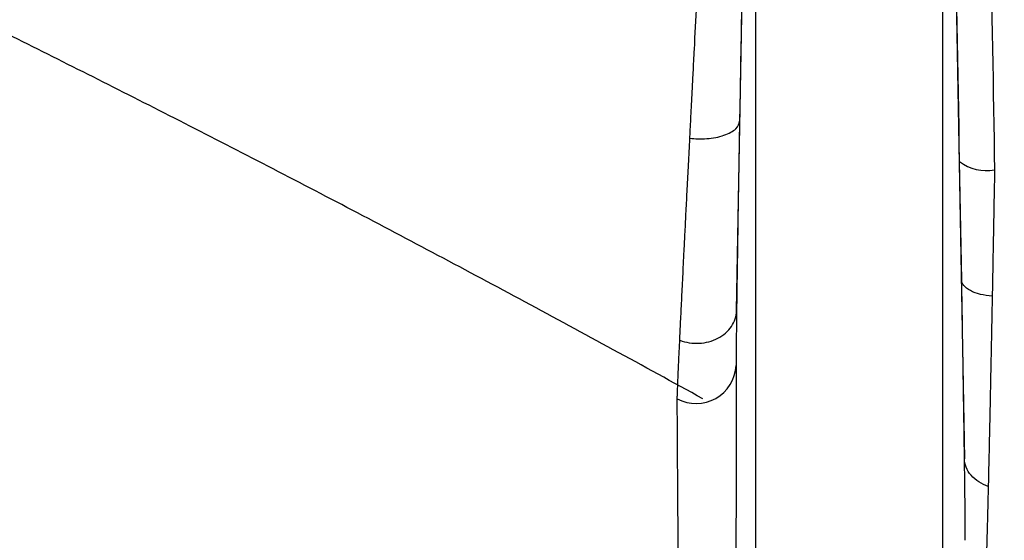
# Model space of a CAD drawing. Units: inches. Extents: x -18962 to -18704, y -15753 to -15417.
# Drawn here: x -18735 to -18734, y -15450 to -15449 of the extents above; entities that cross this region are included whole.
import ezdxf

# ---------------------------------------------------------------- set-up
doc = ezdxf.new("R2010")
doc.units = ezdxf.units.IN
doc.header["$MEASUREMENT"] = 0
doc.layers.add('0-BACKFILL INITIAL', color=253, linetype='Continuous')
doc.layers.add('0-EARTH', color=36, linetype='Continuous')

msp = doc.modelspace()

# ---------------------------------------------------------------- hatches: boundary and pattern name
at = {"layer": '0-BACKFILL INITIAL'}
h = msp.add_hatch(dxfattribs=at)
h.set_pattern_fill('GRAVEL', color=256, scale=5)
h.set_pattern_definition([(228.012787504, (3.6, 5), (-40.00000000000031, -45.00000000000001), [0.67268, -66.5954402353685]), (184.969740728, (3.15, 4.5), (59.99999999999987, 5.000000000000176), [1.15434, -114.27962380615]), (132.510447078, (2, 4.4), (50.00000000000058, -54.99999999999932), [0.8139400000000001, -80.5801629804985]), (267.273689006, (0.05, 3.15), (5.000000000000121, 100.0000000000001), [1.05119, -104.067790208145]), (292.833654178, (0, 2.1), (-24.99999999999994, 60.00000000000014), [1.030775, -102.0468656404415]), (357.273689006, (0.4, 1.15), (-100.0000000000001, 5.000000000000128), [1.05119, -104.067790208145]), (37.6942404667, (1.45, 1.1), (-64.99999999999999, -49.99999999999986), [1.390145, -137.62424274458]), (72.2553283749, (2.55, 1.95), (35.00000000000014, 110), [1.31244, -129.9316074840669]), (121.429565615, (2.95, 3.2), (-40.0000000000001, 64.99999999999994), [1.05475, -104.420365548645]), (175.236358309, (2.4, 4.1), (54.99999999999992, -5.00000000000019), [1.20416, -59.0038128939615]), (222.397437798, (1.2, 4.2), (-59.99999999999982, -54.99999999999986), [1.55724, -154.1668750239745]), (138.814074834, (5, 3.1), (-35.00000000000016, 30), [0.5315049999999999, -52.61922406367349]), (171.46923439, (4.600000000000001, 3.45), (64.99999999999999, -9.999999999999975), [1.011185, -100.107557080785]), (225, (3.6, 3.6), (-5.551115123125783e-16, -4.999999999999664), [0.707105, -6.3639628118655]), (203.198590514, (3.25, 4.2), (24.99999999999995, 9.999999999999877), [0.38079, -37.6980755293195]), (291.801409486, (2.9, 4.050000000000001), (-4.99999999999842, 15.00000000000051), [0.538515, -26.3873090356725]), (30.96375653209999, (3.1, 3.55), (15.00000000000027, 9.999999999999897), [0.874645, -28.2801144742265]), (161.565051177, (3.85, 4), (10.00000000000006, -4.999999999999884), [0.632455, -15.178933300842]), (16.389540334, (0, 4.050000000000001), (49.99999999999983, 15.00000000000022), [0.886, -87.714225733347]), (70.3461759419, (0.8500000000000001, 4.3), (-20.0000000000061, -55.00000000001698), [0.7433049999999999, -73.58703873659499]), (293.198590514, (3.85, 5), (-9.999999999999853, 24.99999999999996), [0.761575, -37.3172905293195]), (343.610459666, (4.149999999999999, 4.3), (-49.99999999999983, 15.00000000000022), [0.8859999999999999, -87.71422573334497]), (339.44395478, (0, 0.95), (-25.00000000000018, 10.00000000000012), [0.8543999999999999, -41.86561872658749]), (294.775140569, (0.8, 0.65), (-25.00000000000003, 55.00000000000001), [0.71589, -70.87321531638]), (66.8014094864, (3.9, 0), (9.999999999999906, 24.99999999999985), [0.761575, -37.3172905293195]), (17.3540246363, (4.2, 0.7000000000000001), (-64.99999999999989, -19.99999999999982), [0.838155, -82.97711807120001]), (69.44395478040002, (1.45, 0), (-10.00000000000004, -24.99999999999977), [0.4272, -42.29281872658749]), (101.309932474, (3.6, 0), (-4.999999999999819, 20.00000000000006), [0.25495, -25.240147567964]), (165.963756532, (3.55, 0.25), (14.99999999999979, -5.000000000000007), [1.030775, -19.5847531280885]), (186.009005957, (2.55, 0.5), (50.00000000000023, 4.999999999999916), [0.9552499999999999, -94.56961587271401]), (303.690067526, (3.1, 3.1), (-4.999999999999936, 9.999999999999929), [0.7211099999999998, -17.30664637732]), (353.157226587, (3.5, 2.5), (85.00000000000007, -10.00000000000026), [1.25897, -124.6378131201415]), (60.9453959009, (4.75, 2.35), (-19.99999999999988, -34.99999999999989), [0.51478, -50.963370704935]), (90, (5, 2.8), (-4.999999999999999, 5), [0.3, -4.699999999999999]), (120.256437164, (2.45, 0.65), (20.00000000000004, -35.00000000000004), [0.69462, -68.76759994724901]), (48.01278750420001, (2.1, 1.25), (40, 44.99999999999987), [1.34536, -65.92276023536849]), (0, (3, 2.25), (5, 5), [1.3, -3.7]), (325.3048464690001, (4.3, 2.25), (50.0000000000007, -34.99999999999913), [0.7905699999999999, -78.26637150420999]), (254.054604099, (4.95, 1.8), (-5.000000000000188, -20.00000000000002), [0.72801, -35.6725394464025]), (207.645975364, (4.75, 1.1), (-94.99999999999974, -50.00000000000024), [1.185325, -117.347370911297]), (175.42607874, (3.7, 0.55), (-64.99999999999977, 5.000000000000007), [1.253995, -124.1453670398445])])
edge = h.paths.add_edge_path()
edge.add_spline(control_points=[(-18763.69891469431, -15462.63923476306), (-18764.62587249333, -15457.74281725063), (-18767.76932809124, -15449.24431536238), (-18769.6141247194, -15443.69876472288), (-18770.74737150441, -15440.63281036389)], knot_values=[35.54434436301227, 35.54434436301227, 35.54434436301227, 35.54434436301227, 53.33252003702044, 72.29198460366008, 72.29198460366008, 72.29198460366008, 72.29198460366008], degree=3, periodic=0)
edge.add_line((-18770.74737150441, -15440.63281036389), (-18846.01600016346, -15440.63281036389))
edge.add_line((-18846.01600016346, -15440.63281036389), (-18846.01600016346, -15462.63923476306))
edge.add_line((-18846.01600016346, -15462.63923476306), (-18839.60506001077, -15462.63094882933))
edge.add_line((-18839.60506001077, -15462.63094882933), (-18839.67545796829, -15462.61712960654))
edge.add_line((-18839.6754579683, -15462.61712960654), (-18839.75516283886, -15462.34194882933))
edge.add_line((-18839.75516283886, -15462.34194882933), (-18840.00853434583, -15462.34194882933))
edge.add_line((-18840.00853434583, -15462.34194882933), (-18840.00890669507, -15462.2019488304))
edge.add_line((-18840.00890669507, -15462.2019488304), (-18838.82415276863, -15462.20194882933))
edge.add_arc((-18817.4923766814, -15465.09467601465), 21.52701887406769, 145.2973505175987, 172.2774278831154, ccw=False)
edge.add_arc((-18823.22982659826, -15461.24417523639), 14.61835001259667, 91.18476599777767, 144.9020090195698, ccw=False)
edge.add_arc((-18824.01806480016, -15461.71612537263), 15.0950000360873, 34.2165171772005, 88.15505500117138, ccw=False)
edge.add_arc((-18834.42642878871, -15466.73531014152), 26.5788414945548, 9.820542354218276, 30.544169251171127, ccw=False)
edge.add_line((-18808.23705211795, -15462.20194882896), (-18807.25778109935, -15462.20128328837))
edge.add_line((-18807.25778109935, -15462.20128328837), (-18807.05381903901, -15462.20498291905))
edge.add_line((-18807.05381903901, -15462.20498291905), (-18807.0556342259, -15462.34194882933))
edge.add_arc((-18807.18231997939, -15433.22217929321), 29.1200451084264, 269.75073589793146, 270.24926410206206, ccw=False)
edge.add_arc((-18807.14687570271, -15462.47199092502), 0.2078391044361869, 141.2674167494829, 167.4837689922014)
edge.add_arc((-18807.68371424661, -15462.42148892936), 0.3339834394076662, 326.56674217479747, 359.0632973863627, ccw=False)
edge.add_line((-18807.40499565097, -15462.60550219584), (-18807.45910856096, -15462.63094882933))
edge.add_line((-18807.45910856096, -15462.63094882933), (-18800.64845546376, -15462.63683930766))
edge.add_line((-18800.64845546376, -15462.63683930766), (-18800.73921944522, -15462.54378296023))
edge.add_line((-18800.73921944522, -15462.54378296023), (-18800.79855829185, -15462.34783930766))
edge.add_line((-18800.79855829184, -15462.34783930766), (-18801.05279283681, -15462.3495034127))
edge.add_line((-18801.05279283682, -15462.3495034127), (-18801.05361526448, -15462.20766466192))
edge.add_line((-18801.05361526448, -15462.20766466192), (-18799.86754822162, -15462.20783930767))
edge.add_arc((-18487.93500946952, -15548.88704456346), 323.7517464912037, 163.4963566128154, 164.4705555702262, ccw=False)
edge.add_arc((-18784.23071458646, -15461.46540863604), 14.83265638075892, 91.3318832975263, 162.142000862116, ccw=False)
edge.add_arc((-18784.94490269132, -15461.4553697362), 14.82321421796498, 24.570275276322377, 88.57193133600339, ccw=False)
edge.add_arc((-18827.54123748378, -15476.79841631902), 60.06000814853877, 14.05973202962059, 20.982722536671417, ccw=False)
edge.add_line((-18769.28044757095, -15462.20783930729), (-18768.09944141694, -15462.20433695179))
edge.add_line((-18768.09944141694, -15462.20433695179), (-18768.09902967889, -15462.34783930766))
edge.add_line((-18768.09902967889, -15462.34783930766), (-18768.35240118586, -15462.34783930766))
edge.add_arc((-18768.72979224299, -15462.35579509516), 0.3774749058626968, -46.68870787206839, 1.2076744533205215, ccw=False)
edge.add_line((-18768.47085888747, -15462.63046002185), (-18768.50250401395, -15462.63683930766))
edge.add_line((-18768.50250401394, -15462.63683930766), (-18763.69891469431, -15462.63923476306))
edge = h.paths.add_edge_path()
edge.add_spline(control_points=[(-18768.41340937728, -15440.63281036389), (-18767.49463725191, -15442.8379252607), (-18766.6029429039, -15446.14968196098), (-18763.7069466516, -15453.06364573194), (-18761.36495256718, -15462.63923476306)], knot_values=[35.54434436301228, 35.54434436301228, 35.54434436301228, 35.54434436301228, 54.50380892965192, 72.29198460366008, 72.29198460366008, 72.29198460366008, 72.29198460366008], degree=3, periodic=0)
edge.add_line((-18761.36495256718, -15462.63923476306), (-18756.38002207887, -15462.63923476306))
edge.add_arc((-18756.34876562039, -15462.51828939842), 0.1249189634303118, 185.3170738340073, 255.5098311625312, ccw=False)
edge.add_arc((-18756.13250099596, -15462.42281681333), 0.3570702018818531, 181.9929963503008, 197.445396307372, ccw=False)
edge.add_arc((-18756.6735781336, -15462.45020090393), 0.1848298522906287, 4.644469004717556, 24.51075293600966)
edge.add_arc((-18756.53916552016, -15462.38459641805), 0.0355310571327869, 18.16126493588994, 75.25944314140315)
edge.add_line((-18756.53012490695, -15462.35023476306), (-18756.78349641393, -15462.35023476306))
edge.add_line((-18756.78349641392, -15462.35023476306), (-18756.78370489701, -15462.20707741896))
edge.add_line((-18756.78370489702, -15462.20707741896), (-18755.59911483672, -15462.21023476306))
edge.add_arc((-18693.27857509448, -15477.62141640139), 64.19777405217383, 159.9464117941776, 166.1100433983686, ccw=False)
edge.add_arc((-18739.85393687071, -15461.61858094466), 14.98819518578463, 91.73237783246691, 156.3582775617984, ccw=False)
edge.add_arc((-18740.8265371462, -15461.81660642921), 15.18825689655291, 33.524611162235885, 88.03990433930028, ccw=False)
edge.add_arc((-18754.4393740732, -15467.80810701731), 29.95214959945175, 10.77156746480091, 28.691658240429717, ccw=False)
edge.add_line((-18725.01497787119, -15462.21023476306), (-18723.83336904523, -15462.20666634888))
edge.add_line((-18723.83336904523, -15462.20666634888), (-18723.83059629399, -15462.35023476306))
edge.add_line((-18723.83059629399, -15462.35023476306), (-18724.08396780097, -15462.35023476306))
edge.add_arc((-18725.70253320169, -15461.98607795257), 1.659025056789286, 337.9249599111005, 347.32030401258226, ccw=False)
edge.add_line((-18724.16512722626, -15462.60957374706), (-18724.23407062902, -15462.63923476306))
edge.add_line((-18724.23407062902, -15462.63923476306), (-18715.70758557844, -15462.63923476306))
edge.add_line((-18715.70758557844, -15462.63923476306), (-18715.70758557844, -15440.63281036388))
edge.add_line((-18715.70758557844, -15440.63281036389), (-18768.41340937728, -15440.63281036389))
at = {"layer": '0-EARTH'}
h = msp.add_hatch(dxfattribs=at)
h.set_pattern_fill('EARTH', color=256, scale=10, angle=45)
h.set_pattern_definition([(45, (-17748.96241090135, -15357.03836334374), (2.220446049250313e-16, 3.535533905932738), [2.5, -2.5]), (45, (-17749.62532350871, -15356.37545073637), (2.220446049250313e-16, 3.535533905932738), [2.5, -2.5]), (45, (-17750.28823611607, -15355.71253812901), (2.220446049250313e-16, 3.535533905932738), [2.5, -2.5]), (135, (-17750.28823611607, -15355.27059639077), (-3.535533905932737, 4.440892098500626e-16), [2.5, -2.5]), (135, (-17749.62532350871, -15354.60768378341), (-3.535533905932737, 4.440892098500626e-16), [2.5, -2.5]), (135, (-17748.96241090135, -15353.94477117605), (-3.535533905932737, 4.440892098500626e-16), [2.5, -2.5])])
edge = h.paths.add_edge_path()
edge.add_line((-18705.55168299243, -15422.57478271758), (-18715.70758557844, -15422.57478271758))
edge.add_line((-18715.70758557844, -15422.57478271758), (-18715.70758557844, -15428.63281036389))
edge.add_line((-18715.70758557844, -15428.63281036389), (-18715.70758557844, -15468.63923476306))
edge.add_line((-18715.70758557844, -15468.63923476306), (-18760.47791803071, -15468.63923476306))
edge.add_spline(control_points=[(-18760.47791803071, -15468.63923476306), (-18760.40655526938, -15469.73890651076), (-18760.28598474195, -15471.75102157976), (-18760.39449780957, -15473.58240804772), (-18760.45478307328, -15474.58244114503)], knot_values=[78.4637176557539, 78.4637176557539, 78.4637176557539, 78.4637176557539, 81.75571339447777, 84.64814212686288, 84.64814212686288, 84.64814212686288, 84.64814212686288], degree=3, periodic=0)
edge.add_spline(control_points=[(-18760.4547830733, -15474.58244114499), (-18755.64552471638, -15475.25901107557), (-18742.14820148504, -15476.68505147171), (-18721.33813067564, -15466.80501960799), (-18715.37383167135, -15481.07683500255), (-18704.9728905727, -15463.90759442758), (-18710.10432687265, -15447.62666578478), (-18708.73218224667, -15439.85079323286), (-18703.94660412685, -15438.65292617807), (-18703.81831755786, -15430.5765595388), (-18705.55168299243, -15422.57478271758)], knot_values=[199.4673900074906, 199.4673900074906, 199.4673900074906, 199.4673900074906, 212.2262521873089, 240.5310192076059, 268.8878901112067, 281.133420092101, 295.1555266464339, 307.6524084599478, 326.6946820826305, 334.8811024869294, 334.8811024869294, 334.8811024869294, 334.8811024869294], degree=3, periodic=0)

# ---------------------------------------------------------------- linework, layer by layer
at = {"color": 18, "linetype": 'Continuous', "lineweight": 25, "true_color": 0x000000}
for p, q in [((-18734.50263471969, -15449.37748323699), (-18734.48827117463, -15448.57676764675)), ((-18734.34827117463, -15448.57676764675), (-18734.33191581773, -15449.48851952927))]:
    msp.add_line(p, q, dxfattribs=at)
for centre, radius, start, end in [((-18734.31542623829, -15449.2394211255), 0.03321803896192416, 232.6798357509246, 280.4576033847139), ((-18734.53293544306, -15449.41711696853), 0.02998679991494351, 241.8057895903346, 357.0559003181363)]:
    msp.add_arc(centre, radius, start, end, dxfattribs=at)
for points, knots in [([(-18755.57310278153, -15462.18800251606), (-18755.44412588551, -15461.70688513058), (-18755.32485329966, -15461.26371736838), (-18755.15937214512, -15460.656252508), (-18755.10648091661, -15460.46330419405), (-18755.03054855588, -15460.18820175293), (-18755.00580644736, -15460.09888729593), (-18754.96955272584, -15459.96849481704), (-18754.95462612119, -15459.91491026977), (-18754.93845442694, -15459.85699239817), (-18754.93333255575, -15459.83866183309), (-18754.93077754136, -15459.82952101243), (-18754.92968380424, -15459.82560875874), (-18754.92895492879, -15459.8230017563), (-18754.9287023691, -15459.82209843862), (-18754.9278208988, -15459.81894602734), (-18754.9271347428, -15459.81649229015), (-18754.92583557928, -15459.81184690934), (-18754.92524332726, -15459.80972946561), (-18754.92340232338, -15459.80314802305), (-18754.91972298913, -15459.78999732453), (-18754.91115663953, -15459.75939765474), (-18754.90384638779, -15459.73331553967), (-18754.8212436305, -15459.43882200755), (-18754.74723291739, -15459.1782689524), (-18754.60763882844, -15458.69014013672), (-18754.54205277419, -15458.46256499487), (-18754.35881059621, -15457.82905890016), (-18754.25480835167, -15457.47231026162), (-18754.1687394055, -15457.18125156831), (-18754.15810150971, -15457.14472522531), (-18754.14677036273, -15457.10841064501), (-18754.13474547687, -15457.07230799587), (-18754.11761396792, -15457.02089631385), (-18754.09910013754, -15456.96998673801), (-18754.0802921392, -15456.91923702683), (-18753.94025020922, -15456.56438580315), (-18753.79942325285, -15456.20980793389), (-18753.50321329281, -15455.5066740577), (-18753.34777795757, -15455.15809489591), (-18753.09465575561, -15454.64488284797), (-18753.00695326987, -15454.47545057733), (-18752.82350559376, -15454.14095095819), (-18752.72775642364, -15453.97591073776), (-18752.52787887796, -15453.65098736563), (-18752.42402598912, -15453.49092601468), (-18752.2112798963, -15453.17425685691), (-18752.10218699795, -15453.01776218659), (-18751.54277117687, -15452.2453170021), (-18751.05101584661, -15451.65920823729), (-18749.98385607351, -15450.56841479685), (-18749.40904036999, -15450.06345575113), (-18748.19212458032, -15449.14268311441), (-18747.54977698932, -15448.72695545092), (-18746.54440206206, -15448.18002323733), (-18746.20234098213, -15448.01048270988), (-18745.68061815864, -15447.77535377736), (-18745.50526872757, -15447.70017690312), (-18745.15182798344, -15447.5565508402), (-18744.97373287024, -15447.48811559304), (-18744.43535556776, -15447.29413329061), (-18744.07095147774, -15447.17991849493), (-18743.51761199499, -15447.03401162146), (-18743.332060638, -15446.98957389122), (-18742.9593428427, -15446.90813580424), (-18742.77217075587, -15446.87115536264), (-18742.39646024878, -15446.80490144986), (-18742.20792186792, -15446.77563219408), (-18741.829743417, -15446.72534072805), (-18741.64010427951, -15446.70431503531), (-18741.07006871206, -15446.6538905507), (-18740.68855434202, -15446.6371731999), (-18740.30704635396, -15446.63723632133), (-18739.92553835574, -15446.63717319998), (-18739.5440235919, -15446.65388917988), (-18738.78397674389, -15446.72112518472), (-18738.40548562764, -15446.7717656105), (-18737.84192170494, -15446.87115465749), (-18737.65475241733, -15446.9081476635), (-18737.28203462107, -15446.98958767986), (-18737.09648010814, -15447.0340133156), (-18736.5431376992, -15447.17990728278), (-18736.1787357482, -15447.29413156024), (-18735.64035844163, -15447.48811294761), (-18735.46226480107, -15447.55655128928), (-18735.10882394726, -15447.70017709502), (-18734.93347251898, -15447.77534971897), (-18734.41174933638, -15448.01047770963), (-18734.06969154338, -15448.18002590176), (-18733.06431458561, -15448.72695324586), (-18732.421969449, -15449.1426849832), (-18731.20504878594, -15450.06345167152), (-18730.6302407494, -15450.56841968377), (-18729.5630758098, -15451.65920768829), (-18729.07132123459, -15452.24531743428), (-18728.511905036, -15453.01776224771), (-18728.40281259944, -15453.17425716256), (-18728.19006682302, -15453.49092648268), (-18728.08621351076, -15453.65098759887), (-18727.88633554054, -15453.97591068698), (-18727.79058663276, -15454.1409509925), (-18727.60713943599, -15454.47545079817), (-18727.51943700894, -15454.64488310041), (-18727.26631477068, -15455.15809508819), (-18727.11087939109, -15455.50667412475), (-18726.81466953792, -15456.20980796379), (-18726.67384255768, -15456.56438574778), (-18726.53488387337, -15456.91959066744), (-18726.51498936117, -15456.96999462967), (-18726.49647703237, -15457.02090064542), (-18726.47934683061, -15457.07230868904), (-18726.46732252673, -15457.10840978852), (-18726.4559919027, -15457.14472279959), (-18726.44535447134, -15457.18124755397), (-18726.35928433017, -15457.47231035091), (-18726.25528207622, -15457.82905902198), (-18726.07203988059, -15458.46256517899), (-18726.00645381989, -15458.69014034388), (-18725.86685971712, -15459.17826921022), (-18725.79284899663, -15459.43882229298), (-18725.71024623119, -15459.73331585692), (-18725.70293597872, -15459.75939797481), (-18725.69436962827, -15459.78999764792), (-18725.69069029367, -15459.80314834787), (-18725.6888492896, -15459.80972979115), (-18725.68825703749, -15459.81184723514), (-18725.68695787319, -15459.81649261897), (-18725.68627171815, -15459.81894635272), (-18725.68539025043, -15459.82209875448), (-18725.68513769021, -15459.82300207429), (-18725.68440881485, -15459.82560907646), (-18725.68331507785, -15459.82952132974), (-18725.68076006375, -15459.83866214946), (-18725.67563819314, -15459.85699271265), (-18725.65946650073, -15459.9149105782), (-18725.64453989782, -15459.96849511972), (-18725.60828618058, -15460.0988875843), (-18725.58354407507, -15460.1882020311), (-18725.50761172386, -15460.46330443962), (-18725.45472050234, -15460.65625272918), (-18725.28923937052, -15461.26371750841), (-18725.16996680204, -15461.70688520583), (-18725.04098992633, -15462.18800251604)], [0, 0, 0, 0, 0.2500000000000019, 0.2500000000000019, 0.3750000000000027, 0.3750000000000027, 0.4375000000000031, 0.4375000000000031, 0.4687500000000033, 0.476562500000003, 0.4804687500000026, 0.4824218750000023, 0.4833984375000021, 0.4833984375000021, 0.4843750000000018, 0.4843750000000018, 0.4853515625000016, 0.4853515625000016, 0.4863281250000014, 0.4863281250000014, 0.4882812500000012, 0.4921875000000014, 0.5000000000000013, 0.5000000000000013, 0.625000000000001, 0.625000000000001, 0.7500000000000007, 0.7500000000000007, 1, 1, 1, 2, 2, 2, 3, 3, 3, 3.0625, 3.0625, 3.125000000000001, 3.125000000000001, 3.156250000000001, 3.156250000000001, 3.187500000000001, 3.187500000000001, 3.218750000000001, 3.218750000000001, 3.250000000000002, 3.250000000000002, 3.375000000000002, 3.375000000000002, 3.500000000000002, 3.500000000000002, 3.625000000000002, 3.625000000000002, 3.687500000000002, 3.687500000000002, 3.718750000000002, 3.718750000000002, 3.750000000000002, 3.750000000000002, 3.812500000000001, 3.812500000000001, 3.843750000000001, 3.843750000000001, 3.875000000000001, 3.875000000000001, 3.90625, 3.90625, 3.9375, 3.9375, 4, 4, 4, 4.0625, 4.0625, 4.125, 4.125, 4.15625, 4.15625, 4.1875, 4.1875, 4.25, 4.25, 4.281250000000001, 4.281250000000001, 4.312500000000001, 4.312500000000001, 4.375000000000001, 4.375000000000001, 4.500000000000001, 4.500000000000001, 4.625000000000001, 4.625000000000001, 4.75, 4.75, 4.78125, 4.78125, 4.8125, 4.8125, 4.84375, 4.84375, 4.875, 4.875, 4.9375, 4.9375, 5, 5, 5, 6, 6, 6, 7, 7, 7, 7.249999999999988, 7.249999999999988, 7.37499999999998, 7.37499999999998, 7.499999999999974, 7.499999999999974, 7.507812499999973, 7.511718749999973, 7.513671874999973, 7.513671874999973, 7.514648437499973, 7.514648437499973, 7.515624999999972, 7.515624999999972, 7.516601562499972, 7.516601562499972, 7.517578124999972, 7.519531249999972, 7.523437499999972, 7.531249999999972, 7.562499999999975, 7.562499999999975, 7.624999999999979, 7.624999999999979, 7.749999999999986, 7.749999999999986, 8, 8, 8, 8]), ([(-18740.30704635396, -15446.63915500228), (-18740.28369950477, -15446.63918745451), (-18740.2361662475, -15446.63925352595), (-18740.16360909005, -15446.63985571817), (-18740.08853796335, -15446.64087502174), (-18740.01095599094, -15446.64239223132), (-18739.93086685651, -15446.64444257174), (-18739.84827483783, -15446.64707610633), (-18739.76318485447, -15446.65034070945), (-18739.67560252828, -15446.65428696306), (-18739.58553421369, -15446.65896624342), (-18739.49298704549, -15446.66443121577), (-18739.39796900955, -15446.67073605728), (-18739.30048897116, -15446.67793644061), (-18739.20055679222, -15446.68608939883), (-18739.09818313754, -15446.69525390759), (-18738.91999227379, -15446.71265435124), (-18738.66722575234, -15446.74161617984), (-18738.34153388841, -15446.78725055576), (-18738.01723965479, -15446.84078541658), (-18737.73847641985, -15446.89356316568), (-18737.47136974632, -15446.94928338288), (-18737.20548254251, -15447.00952964744), (-18736.95191140726, -15447.07317813855), (-18736.67268000155, -15447.14907435754), (-18736.3103851128, -15447.25590537742), (-18735.77350114322, -15447.43640423306), (-18735.14596508117, -15447.68168205012), (-18734.50480302267, -15447.96751335475), (-18733.89867567148, -15448.27067100934), (-18733.32775323803, -15448.58849583378), (-18732.79155553033, -15448.91757322263), (-18732.28918948591, -15449.2544001948), (-18731.77332897016, -15449.62970378388), (-18731.21718008675, -15450.0712206373), (-18730.600262747, -15450.61319156008), (-18729.94895018881, -15451.25419216688), (-18729.27808456845, -15452.00444995783), (-18728.77515954931, -15452.65004723039), (-18728.43084393047, -15453.13580665745), (-18728.24066928104, -15453.41651179077), (-18728.06146806435, -15453.69264988622), (-18727.89449440829, -15453.96485377539), (-18727.74032153122, -15454.23317578529), (-18727.59776732491, -15454.49667073506), (-18727.46583834043, -15454.75459870359), (-18727.34336328741, -15455.00620756517), (-18727.22934776798, -15455.25091195527), (-18727.12291806154, -15455.48822933829), (-18727.02329672182, -15455.71776175604), (-18726.92978697066, -15455.93917282788), (-18726.84179042371, -15456.15219045512), (-18726.75880354835, -15456.35659403831), (-18726.68041069375, -15456.55220820831), (-18726.6062530256, -15456.73888588279), (-18726.5582707757, -15456.86037565624), (-18726.53488387337, -15456.91959066744)], [0, 0, 0, 0, 0.003825449491162922, 0.007788463163613862, 0.01188904042365995, 0.01612718071371237, 0.02050288364997974, 0.02501614918920367, 0.02966697782834629, 0.03445537075880589, 0.03938132882866469, 0.04444485233203792, 0.04964594176409615, 0.05498459797287011, 0.06046082232333037, 0.06607461701368261, 0.07182598638565797, 0.08979713360559335, 0.1077579766369363, 0.1257086409775779, 0.14364895867737, 0.1542420563099402, 0.1704165923686259, 0.1883169013014997, 0.197074686996979, 0.2178290370152862, 0.250198448141946, 0.2898525478997501, 0.3281816148063447, 0.3651850134589745, 0.4008627159182874, 0.4352148494125988, 0.4682413378080167, 0.4999421689050177, 0.539720981753135, 0.5845512732786603, 0.6344325894028099, 0.6893647100594509, 0.7493479214620169, 0.768404092234934, 0.7869215716360736, 0.8049005194113733, 0.8223391703680536, 0.8392393899406349, 0.8556007952895341, 0.8714229480988871, 0.8867062471809444, 0.9014505227403709, 0.9156558918876532, 0.9293221028241908, 0.9424493859395398, 0.9550375792073524, 0.9670867563817811, 0.9785969121156677, 0.9895679771800867, 1, 1, 1, 1]), ([(-18726.89094078859, -15457.05517588877), (-18726.92542378814, -15456.96780124479), (-18726.99575365082, -15456.78959613524), (-18727.10430150239, -15456.51751457317), (-18727.21866827887, -15456.23578962109), (-18727.33985796992, -15455.94486702603), (-18727.46901994289, -15455.64526078437), (-18727.59595973241, -15455.36322517034), (-18727.71899683773, -15455.10212051038), (-18727.83582318349, -15454.86496643619), (-18727.95732958477, -15454.62991534151), (-18728.08400456536, -15454.39719639427), (-18728.21631866419, -15454.16708749223), (-18728.35465235165, -15453.9400077755), (-18728.51767523241, -15453.6849794929), (-18728.70143812427, -15453.41054179379), (-18728.90188103135, -15453.12521069801), (-18729.09231029794, -15452.86611936578), (-18729.27126814244, -15452.6324457417), (-18729.43748689976, -15452.42339909618), (-18729.71707721547, -15452.08350957755), (-18730.08489705617, -15451.66665412981), (-18730.51297832624, -15451.22661962963), (-18730.86328991348, -15450.89069481029), (-18731.19459975588, -15450.59037379578), (-18731.53968043619, -15450.2964302339), (-18731.9114574058, -15449.99889585457), (-18732.36216213808, -15449.66025292769), (-18732.86264436481, -15449.31578989624), (-18733.34056695458, -15449.01706685438), (-18733.65631497678, -15448.8331994938), (-18733.96773616088, -15448.6593148115), (-18734.31905559677, -15448.47408194261), (-18734.7569458522, -15448.2621016689), (-18735.15450257079, -15448.08451021628), (-18735.438582966, -15447.96675514347), (-18735.62234696471, -15447.894227709), (-18735.72086006151, -15447.85619342448), (-18735.82221476218, -15447.8179605808), (-18735.92644572746, -15447.77959776981), (-18736.0335892552, -15447.74117608106), (-18736.14368387905, -15447.70276978842), (-18736.25677031802, -15447.66445629548), (-18736.37289159221, -15447.62631621941), (-18736.49209315314, -15447.58843371498), (-18736.61442280433, -15447.55089579484), (-18736.73993189842, -15447.51379695475), (-18736.86867416033, -15447.477219477), (-18737.00070358828, -15447.44131185363), (-18737.13597813045, -15447.40604735704), (-18737.2274440748, -15447.38358522176), (-18737.27364553008, -15447.3722391044)], [0, 0, 0, 0, 0.0190455486477247, 0.03884438240605769, 0.05939437677051477, 0.08069397199716936, 0.102743058681726, 0.1255440693971084, 0.1434002578863654, 0.1612644932287376, 0.1791434440763408, 0.197045842548078, 0.2149828317001074, 0.2329571498222766, 0.2509530195074329, 0.2763499274113454, 0.2999169634020841, 0.3216486629454348, 0.3415407393981564, 0.3595905909194406, 0.3757968529938222, 0.4307740898389018, 0.4722438220788178, 0.5002366136919901, 0.5291696839336205, 0.5628980271036521, 0.592129389763922, 0.6257051718901366, 0.67718357688953, 0.7152597283739293, 0.7399530215394666, 0.7512591863200432, 0.7875777740517801, 0.8204596197105709, 0.8498838980665876, 0.8758499473857394, 0.8828033382321795, 0.8899400400874957, 0.8972609121063007, 0.9047669505441411, 0.9124593012810647, 0.9203392727508473, 0.9284083496054353, 0.9366682071309567, 0.9451207264194728, 0.9537680093869679, 0.9626123950577246, 0.9716564788218756, 0.9809038572645928, 0.9903541193318142, 0.9999999999999999, 0.9999999999999999, 0.9999999999999999, 0.9999999999999999]), ([(-18734.52787193808, -15449.44353454204), (-18734.55022445082, -15449.43124129859), (-18734.59454564284, -15449.40686590914), (-18734.6607042693, -15449.37108151981), (-18734.7258831239, -15449.3362501534), (-18734.79008889186, -15449.30238745893), (-18734.85330583872, -15449.26946804033), (-18734.91552449022, -15449.23747740976), (-18734.97673414227, -15449.20639844526), (-18735.03692480529, -15449.17621493142), (-18735.09608668914, -15449.14691064625), (-18735.15421032912, -15449.11846960853), (-18735.21128654496, -15449.09087602231), (-18735.26730644417, -15449.06411430169), (-18735.32226141132, -15449.03816906856), (-18735.37614311105, -15449.01302517882), (-18735.42894340889, -15448.98866768258), (-18735.48065443839, -15448.96508208449), (-18735.53126865905, -15448.9422543531), (-18735.58077862418, -15448.92017029735), (-18735.62917723741, -15448.89881603475), (-18735.67645763994, -15448.87817790243), (-18735.72261322079, -15448.85824248981), (-18735.76763760003, -15448.83899665724), (-18735.81152465122, -15448.82042747248), (-18735.90567090193, -15448.78099039773), (-18736.04727005053, -15448.72330957938), (-18736.23376970115, -15448.65076251294), (-18736.40998469993, -15448.58524975812), (-18736.57570344941, -15448.526311738), (-18736.73073261274, -15448.47350690298), (-18736.87489556388, -15448.42640024141), (-18737.0080541227, -15448.38460422062), (-18737.13006988661, -15448.34765777491), (-18737.20785391329, -15448.32517758082), (-18737.24481594131, -15448.31449526468)], [0, 0, 0, 0, 0.02595668347654995, 0.05146764329422022, 0.07653292770355638, 0.1011525890243934, 0.1253266829080921, 0.1490552676445762, 0.1723384035138596, 0.1951761521815548, 0.2175685761378024, 0.2395157381789376, 0.2610177009311228, 0.2820745264150916, 0.3026862756510397, 0.3228530083026696, 0.3425747823592752, 0.361851605976682, 0.3806834440464632, 0.3990703215870968, 0.4170122667482785, 0.4345093096775801, 0.4515614820491017, 0.4681688166345032, 0.484331346914726, 0.5000491067306886, 0.5720274578928266, 0.6398954069001948, 0.7036549823936149, 0.7633076780542423, 0.8188527607755436, 0.8702890974560045, 0.9176188526206916, 0.9608534758517647, 1, 1, 1, 1]), ([(-18734.48827117463, -15462.46923476306), (-18734.48827117463, -15461.33273421779), (-18734.48827117463, -15460.19778857481), (-18734.48827117463, -15457.93113376935), (-18734.48827117463, -15456.79933676878), (-18734.48827117463, -15455.10595646239), (-18734.48827117463, -15454.5421310879), (-18734.48827117463, -15453.69762256719), (-18734.48827117463, -15453.41632374492), (-18734.48827117463, -15452.99468202331), (-18734.48827117463, -15452.85432327184), (-18734.48827117463, -15452.67844630337), (-18734.48827117463, -15452.64329730654), (-18734.48827117463, -15452.57336212259), (-18734.48827117463, -15452.53847127137), (-18734.48827117463, -15452.46738538937), (-18734.48827117463, -15452.43112119755), (-18734.48827117463, -15452.37623916017), (-18734.48827117463, -15452.357890979), (-18734.48827117463, -15452.32128234118), (-18734.48827117463, -15452.30303564795), (-18734.48827117463, -15451.99264140308), (-18734.48827117463, -15451.7016951636), (-18734.48827117463, -15451.12263793518), (-18734.48827117463, -15450.8346435344), (-18734.48827117463, -15450.40552488487), (-18734.48827117463, -15450.26303424351), (-18734.48827117463, -15450.11228559846), (-18734.48827117463, -15450.10342030934), (-18734.48827117463, -15450.09012582486), (-18734.48827117462, -15450.08567337277), (-18734.48827117462, -15450.07664872822), (-18734.48827117462, -15450.07213297217), (-18734.48827117463, -15450.06346814536), (-18734.48827117463, -15450.05938893945), (-18734.48827117463, -15450.05007142171), (-18734.48827117463, -15450.04498778768), (-18734.48827117463, -15450.03360178348), (-18734.48827117463, -15450.02727065811), (-18734.48827117463, -15450.01700117806), (-18734.48827117463, -15450.01346787817), (-18734.48827117463, -15450.00596200034), (-18734.48827117462, -15450.00201722299), (-18734.48827117462, -15449.99409931991), (-18734.48827117463, -15449.99011013578), (-18734.48827117463, -15449.98259140729), (-18734.48827117463, -15449.97900481514), (-18734.48827117463, -15449.96823545071), (-18734.48827117462, -15449.96084900891), (-18734.48827117462, -15449.93888208894), (-18734.48827117463, -15449.92426218504), (-18734.48827117462, -15449.88049217192), (-18734.48827117463, -15449.8514316679), (-18734.48827117463, -15449.76473656349), (-18734.48827117463, -15449.70785539545), (-18734.48827117463, -15449.59505688431), (-18734.48827117463, -15449.53937803608), (-18734.48827117463, -15449.45799478698), (-18734.48827117463, -15449.43121858148), (-18734.48827117463, -15449.37853191611), (-18734.48827117463, -15449.35265173215), (-18734.48827117463, -15449.27620289798), (-18734.48827117463, -15449.2268498318), (-18734.48827117463, -15449.08379525347), (-18734.48827117463, -15448.99480203727), (-18734.48827117463, -15448.87646677375), (-18734.48827117463, -15448.83957993534), (-18734.48827117463, -15448.77115342126), (-18734.48827117463, -15448.73959134286), (-18734.48827117462, -15448.65308147433), (-18734.48827117462, -15448.60723761028), (-18734.48827117463, -15448.57676764675)], [0, 0, 0, 0, 0.2500000000000023, 0.2500000000000023, 0.5000000000000046, 0.5000000000000046, 0.6250000000000057, 0.6250000000000057, 0.6875000000000063, 0.6875000000000063, 0.7187500000000066, 0.7187500000000066, 0.7265625000000068, 0.7265625000000068, 0.734375000000007, 0.734375000000007, 0.7421875000000071, 0.7421875000000071, 0.746093750000007, 0.746093750000007, 0.7500000000000068, 0.7500000000000068, 0.812500000000001, 0.812500000000001, 0.8749999999999952, 0.8749999999999952, 0.9062499999999923, 0.9062499999999923, 0.9082031249999918, 0.9082031249999918, 0.9091796874999916, 0.9091796874999916, 0.9101562499999913, 0.9101562499999913, 0.9111328124999912, 0.9111328124999912, 0.912109374999991, 0.912109374999991, 0.9130859374999908, 0.9130859374999908, 0.9135742187499907, 0.9135742187499907, 0.9140624999999906, 0.9140624999999906, 0.9145507812499905, 0.9145507812499905, 0.9150390624999903, 0.9150390624999903, 0.9160156249999903, 0.9160156249999903, 0.9179687499999907, 0.9179687499999907, 0.921874999999991, 0.921874999999991, 0.9296874999999918, 0.9296874999999918, 0.9374999999999926, 0.9374999999999926, 0.941406249999993, 0.941406249999993, 0.9453124999999934, 0.9453124999999934, 0.9531249999999944, 0.9531249999999944, 0.9687499999999962, 0.9687499999999962, 0.9765624999999972, 0.9765624999999972, 0.9843749999999982, 0.9843749999999982, 1, 1, 1, 1]), ([(-18734.34827117463, -15462.46923476306), (-18734.34827117463, -15461.33273421779), (-18734.34827117463, -15460.19778857481), (-18734.34827117463, -15457.93113376935), (-18734.34827117463, -15456.79933676878), (-18734.34827117463, -15455.10595646239), (-18734.34827117463, -15454.5421310879), (-18734.34827117463, -15453.69762256719), (-18734.34827117463, -15453.41632374492), (-18734.34827117463, -15452.99468202331), (-18734.34827117463, -15452.85432327184), (-18734.34827117463, -15452.67844630337), (-18734.34827117463, -15452.64329730654), (-18734.34827117463, -15452.57336212259), (-18734.34827117463, -15452.53847127137), (-18734.34827117463, -15452.46738538937), (-18734.34827117463, -15452.43112119755), (-18734.34827117463, -15452.37623916017), (-18734.34827117463, -15452.357890979), (-18734.34827117463, -15452.32128234118), (-18734.34827117463, -15452.30303564795), (-18734.34827117463, -15451.99264140308), (-18734.34827117463, -15451.7016951636), (-18734.34827117463, -15451.12263793518), (-18734.34827117463, -15450.8346435344), (-18734.34827117463, -15450.40552488487), (-18734.34827117463, -15450.26303424351), (-18734.34827117463, -15450.11228559846), (-18734.34827117463, -15450.10342030934), (-18734.34827117463, -15450.09012582486), (-18734.34827117463, -15450.08567337277), (-18734.34827117463, -15450.07664872822), (-18734.34827117463, -15450.07213297217), (-18734.34827117463, -15450.06346814536), (-18734.34827117463, -15450.05938893945), (-18734.34827117463, -15450.05007142171), (-18734.34827117463, -15450.04498778768), (-18734.34827117463, -15450.03360178348), (-18734.34827117463, -15450.02727065811), (-18734.34827117463, -15450.01700117806), (-18734.34827117463, -15450.01346787817), (-18734.34827117463, -15450.00596200034), (-18734.34827117463, -15450.00201722299), (-18734.34827117463, -15449.99409931991), (-18734.34827117463, -15449.99011013578), (-18734.34827117463, -15449.98259140729), (-18734.34827117463, -15449.97900481514), (-18734.34827117463, -15449.96823545071), (-18734.34827117463, -15449.96084900891), (-18734.34827117463, -15449.93888208894), (-18734.34827117463, -15449.92426218504), (-18734.34827117463, -15449.88049217192), (-18734.34827117463, -15449.8514316679), (-18734.34827117463, -15449.76473656349), (-18734.34827117463, -15449.70785539545), (-18734.34827117463, -15449.59505688431), (-18734.34827117463, -15449.53937803608), (-18734.34827117463, -15449.45799478698), (-18734.34827117463, -15449.43121858148), (-18734.34827117463, -15449.37853191611), (-18734.34827117463, -15449.35265173215), (-18734.34827117463, -15449.27620289798), (-18734.34827117463, -15449.2268498318), (-18734.34827117463, -15449.08379525347), (-18734.34827117463, -15448.99480203727), (-18734.34827117463, -15448.87646677375), (-18734.34827117463, -15448.83957993534), (-18734.34827117463, -15448.77115342126), (-18734.34827117463, -15448.73959134286), (-18734.34827117463, -15448.65308147433), (-18734.34827117462, -15448.60723761028), (-18734.34827117463, -15448.57676764675)], [0, 0, 0, 0, 0.2500000000000148, 0.2500000000000148, 0.5000000000000296, 0.5000000000000296, 0.6250000000000373, 0.6250000000000373, 0.687500000000041, 0.687500000000041, 0.718750000000043, 0.718750000000043, 0.7265625000000433, 0.7265625000000433, 0.7343750000000436, 0.7343750000000436, 0.742187500000044, 0.742187500000044, 0.7460937500000442, 0.7460937500000442, 0.7500000000000444, 0.7500000000000444, 0.8125000000000429, 0.8125000000000429, 0.8750000000000412, 0.8750000000000412, 0.9062500000000404, 0.9062500000000404, 0.9082031250000402, 0.9082031250000402, 0.9091796875000399, 0.9091796875000399, 0.9101562500000394, 0.9101562500000394, 0.9111328125000391, 0.9111328125000391, 0.9121093750000386, 0.9121093750000386, 0.9130859375000383, 0.9130859375000383, 0.913574218750038, 0.913574218750038, 0.9140625000000376, 0.9140625000000376, 0.9145507812500373, 0.9145507812500373, 0.9150390625000371, 0.9150390625000371, 0.9160156250000364, 0.9160156250000364, 0.9179687500000354, 0.9179687500000354, 0.9218750000000336, 0.9218750000000336, 0.9296875000000301, 0.9296875000000301, 0.9375000000000266, 0.9375000000000266, 0.9414062500000249, 0.9414062500000249, 0.9453125000000231, 0.9453125000000231, 0.9531250000000198, 0.9531250000000198, 0.9687500000000132, 0.9687500000000132, 0.9765625000000099, 0.9765625000000099, 0.9843750000000067, 0.9843750000000067, 1, 1, 1, 1]), ([(-18734.53764784233, -15449.24828238868), (-18734.53746311489, -15449.24468546899), (-18734.53708036927, -15449.23723283903), (-18734.53647634446, -15449.22546063812), (-18734.53582299997, -15449.21275281424), (-18734.53506685441, -15449.19810169267), (-18734.53398529669, -15449.17662030862), (-18734.53309191979, -15449.15933539906), (-18734.53250970937, -15449.14807088732)], [0, 0, 0, 0, 0.1129630213403213, 0.2340534879489235, 0.3631294611765942, 0.5000230852117326, 0.6741668910074841, 1, 1, 1, 1]), ([(-18734.53764794512, -15449.24827845452), (-18734.53384109549, -15449.24876034898), (-18734.52944415309, -15449.24894250259), (-18734.52045132786, -15449.24830276774), (-18734.51589378713, -15449.24746504939), (-18734.5082389051, -15449.24486595871), (-18734.50518859939, -15449.24312051093), (-18734.5013233582, -15449.23939335476), (-18734.50048556402, -15449.23743274467), (-18734.50044986777, -15449.23564482033)], [0, 0, 0, 0, 0.25, 0.25, 0.5, 0.5, 0.75, 0.75, 1, 1, 1, 1]), ([(-18734.50044979583, -15449.23564069939), (-18734.5009258899, -15449.26405538374), (-18734.50136179354, -15449.29065832134), (-18734.50192098555, -15449.32658423202), (-18734.50209241232, -15449.33795647772), (-18734.50239426677, -15449.35896733888), (-18734.50252571822, -15449.36867315218), (-18734.50263471969, -15449.37748323699)], [0, 0, 0, 0, 0.5, 0.5, 0.75, 0.75, 1, 1, 1, 1]), ([(-18734.54518386977, -15449.399631056), (-18734.54507878059, -15449.39740435552), (-18734.5448666425, -15449.39290943058), (-18734.54452353369, -15449.38568533227), (-18734.54415574215, -15449.37802572785), (-18734.54376045902, -15449.36989560445), (-18734.5433375561, -15449.36130127011), (-18734.54288719644, -15449.35223957134), (-18734.54241084936, -15449.3427117922), (-18734.5418505203, -15449.33153520753), (-18734.54119721602, -15449.31836741659), (-18734.54042418396, -15449.30284601395), (-18734.53957180598, -15449.28595981102), (-18734.53864056477, -15449.26774442701), (-18734.5379832868, -15449.25485868113), (-18734.53764784233, -15449.24828238868)], [0, 0, 0, 0, 0.05875565059337929, 0.1186069893186281, 0.1795432229284822, 0.2415509964256047, 0.3046144188290746, 0.3687151021854341, 0.4338322152603747, 0.4999425532074015, 0.5905503445829261, 0.6859743083659618, 0.7861146888907843, 0.8908427676051308, 1, 1, 1, 1]), ([(-18734.30939690212, -15449.27208739666), (-18734.30947385967, -15449.27618979799), (-18734.30961754569, -15449.28384931613), (-18734.30981923604, -15449.2944234251), (-18734.30998574323, -15449.3032995233), (-18734.31011767542, -15449.31047714704), (-18734.31021624657, -15449.31596557527), (-18734.31042661376, -15449.32748494033), (-18734.3107522573, -15449.3444210919), (-18734.31103707253, -15449.35963464977), (-18734.31117030127, -15449.36675113437)], [0, 0, 0, 0, 0.1259549681678806, 0.2351682069929726, 0.3273708383504798, 0.4023509022298669, 0.4599465777017019, 0.500040171171832, 0.7661325213363254, 1, 1, 1, 1]), ([(-18734.31117038706, -15449.3667556554), (-18734.31414977762, -15449.36648429337), (-18734.31717957946, -15449.36599660419), (-18734.32281693036, -15449.36455926248), (-18734.32541422875, -15449.36360903558), (-18734.32966893536, -15449.36137222328), (-18734.33131940465, -15449.36008928586), (-18734.33347636156, -15449.3574289529), (-18734.33398619622, -15449.35605576113), (-18734.33401278399, -15449.35474680049)], [0, 0, 0, 0, 0.25, 0.25, 0.5, 0.5, 0.75, 0.75, 1, 1, 1, 1]), ([(-18734.33191579403, -15449.48852085031), (-18734.33215995781, -15449.47041661383), (-18734.33247152002, -15449.44967504695), (-18734.33318299441, -15449.40466277985), (-18734.33358302378, -15449.3803638825), (-18734.33401271288, -15449.35475105649)], [0, 0, 0, 0, 0.5000000000000001, 0.5000000000000001, 1, 1, 1, 1]), ([(-18734.31117030127, -15449.36675113437), (-18734.31124395217, -15449.37048577388), (-18734.31138942819, -15449.37786247279), (-18734.31160559011, -15449.38859252872), (-18734.3118136334, -15449.39889890001), (-18734.31201250775, -15449.40876781902), (-18734.31220175916, -15449.41820354669), (-18734.31238194789, -15449.42720747784), (-18734.31255422915, -15449.43578375999), (-18734.31279788955, -15449.44768441566), (-18734.31311372296, -15449.46247037666), (-18734.3134837158, -15449.47948615308), (-18734.31382465627, -15449.49508961856), (-18734.31403960121, -15449.50451791135), (-18734.31414506752, -15449.50914405977)], [0, 0, 0, 0, 0.06860034896707272, 0.1355001248201035, 0.2006667025560415, 0.2640707303523728, 0.3256860982960001, 0.3854898860390744, 0.4434622930803608, 0.4995865555063315, 0.6312539998086303, 0.7586178783804366, 0.8815618537003086, 1, 1, 1, 1]), ([(-18734.54518399587, -15449.39963182112), (-18734.54067363467, -15449.401381154), (-18734.53564137285, -15449.40217817908), (-18734.52573013298, -15449.40167949332), (-18734.52086114151, -15449.40038281866), (-18734.51245343269, -15449.39600731458), (-18734.50892462657, -15449.3929302927), (-18734.50405129759, -15449.38573493985), (-18734.50271567093, -15449.38162126464), (-18734.50263474647, -15449.37748271117)], [0, 0, 0, 0, 0.25, 0.25, 0.5, 0.5, 0.75, 0.75, 1, 1, 1, 1]), ([(-18734.50263471969, -15449.37748323699), (-18734.50269052946, -15449.38195503243), (-18734.50274099797, -15449.38625621038), (-18734.50282734017, -15449.39421971482), (-18734.50286383546, -15449.39793165457), (-18734.50295288262, -15449.40824753777), (-18734.50298507207, -15449.41403629469), (-18734.5029882221, -15449.41865713927)], [0, 0, 0, 0, 0.25, 0.25, 0.5, 0.5, 1, 1, 1, 1]), ([(-18734.54710303061, -15449.44354582165), (-18734.54706347849, -15449.44246860606), (-18734.54698396492, -15449.44030302659), (-18734.54683991912, -15449.43658777731), (-18734.54667487015, -15449.43250665686), (-18734.54648603625, -15449.428024154), (-18734.54627317348, -15449.42314687182), (-18734.54603611807, -15449.41787351924), (-18734.54577489294, -15449.41219676056), (-18734.54549192049, -15449.40614736749), (-18734.5452868371, -15449.4018091621), (-18734.54518386977, -15449.399631056)], [0, 0, 0, 0, 0.1068626862077803, 0.2148313145700614, 0.3238905554054638, 0.4340226577508991, 0.5452075582630433, 0.657423001593189, 0.7706446721496314, 0.8848463370567747, 1, 1, 1, 1]), ([(-18734.5029882221, -15449.41865713927), (-18734.5029894479, -15449.42044188572), (-18734.50299190982, -15449.42402641813), (-18734.5029960288, -15449.42985241735), (-18734.50300047872, -15449.436034209), (-18734.50300528973, -15449.44260159915), (-18734.50301045362, -15449.44954410896), (-18734.50301597264, -15449.45686167572), (-18734.5030218461, -15449.46455088474), (-18734.50302807646, -15449.47261105367), (-18734.50303466274, -15449.48103835711), (-18734.50304160396, -15449.48983685699), (-18734.50304890025, -15449.49901051117), (-18734.50305655156, -15449.50856339265), (-18734.50306455791, -15449.51849943156), (-18734.50307291929, -15449.52882247923), (-18734.50308163569, -15449.53953631416), (-18734.50309070716, -15449.55064453439), (-18734.50310013384, -15449.56215147883), (-18734.50310991931, -15449.57406268944), (-18734.50312005262, -15449.58639195062), (-18734.50313054036, -15449.59913984463), (-18734.50314138269, -15449.61230254416), (-18734.50315257973, -15449.62587469501), (-18734.50316413143, -15449.63985056972), (-18734.50317603783, -15449.6542239399), (-18734.50318829882, -15449.66898816289), (-18734.50320091477, -15449.68413589736), (-18734.50321388338, -15449.69965913443), (-18734.50322721193, -15449.71554896248), (-18734.50324089751, -15449.73180003295), (-18734.50325493798, -15449.74841309681), (-18734.50326933352, -15449.76539019789), (-18734.5032840841, -15449.7827333939), (-18734.50329918961, -15449.80044467184), (-18734.5033146505, -15449.81852583259), (-18734.5033304656, -15449.83697974438), (-18734.50334664901, -15449.85581546581), (-18734.50336316938, -15449.87504781835), (-18734.50338004093, -15449.89467679899), (-18734.5033972673, -15449.91468773125), (-18734.50343238066, -15449.95537955403), (-18734.50349234985, -15450.02430304915), (-18734.50355627844, -15450.0971280791), (-18734.50360225473, -15450.14988999775), (-18734.50362562228, -15450.17631391944), (-18734.50364646139, -15450.20142741055), (-18734.50366199863, -15450.22547038167), (-18734.5036653293, -15450.25180076343), (-18734.5036675314, -15450.28563814257), (-18734.50367032213, -15450.36768423079), (-18734.50367683314, -15450.51771609059), (-18734.50368441764, -15450.70339500094), (-18734.50369204196, -15450.88362974841), (-18734.50369843313, -15451.03343286978), (-18734.50370491823, -15451.18343821682), (-18734.50371148876, -15451.33363435498), (-18734.50371814703, -15451.48401468359), (-18734.50372489177, -15451.63456480929), (-18734.50373172358, -15451.78526045425), (-18734.50373864311, -15451.93607709073), (-18734.50374565155, -15452.08700686266), (-18734.50375274048, -15452.23802666774), (-18734.50375754345, -15452.33886437874), (-18734.50375994379, -15452.38925937598)], [0, 0, 0, 0, 0.005491426431933255, 0.01102912745651175, 0.01661043653656658, 0.0222324825238138, 0.0278921873349449, 0.03358626404426469, 0.03931121547008799, 0.045063652573867, 0.05084358884835343, 0.05665282145922234, 0.06249317114782332, 0.06836651962105517, 0.07427480481026488, 0.0802200158652105, 0.08620418791017721, 0.09222939659166332, 0.0982977524488617, 0.1044122041448258, 0.1105787314342637, 0.1167963886626176, 0.1230629126184707, 0.1293758922713768, 0.1357327714804323, 0.1421308522272284, 0.1485672984307302, 0.1550391404101344, 0.1615432543796613, 0.1680752633673268, 0.1746350003435916, 0.181224469278735, 0.1878457202674162, 0.1945008449709432, 0.2011919719029044, 0.2079212615836863, 0.2146909015904064, 0.2215038844937171, 0.2283709813146491, 0.235291219764915, 0.2422595341479769, 0.2492706308926252, 0.2772915309080167, 0.3114054815588438, 0.3193305527002508, 0.327002540856386, 0.3361101820109701, 0.342658193466663, 0.3492691988421627, 0.3605562247643704, 0.3739777077064297, 0.4252558859800322, 0.4991797966131232, 0.5449364592931691, 0.5906480469846821, 0.6363127017798419, 0.6819324878067544, 0.7275094392476266, 0.7730455604604042, 0.818535950040433, 0.8639731670737152, 0.9093606120992822, 0.9547017513887049, 1, 1, 1, 1]), ([(-18734.54030863217, -15450.19939061295), (-18734.54031606997, -15450.19870785631), (-18734.54033097549, -15450.19733959548), (-18734.54036081568, -15450.19459665902), (-18734.54041311841, -15450.18978515661), (-18734.54051729813, -15450.18019119437), (-18734.54072329232, -15450.16111304594), (-18734.54112734442, -15450.12335183384), (-18734.5416835471, -15450.07026511417), (-18734.54231452928, -15450.00826436575), (-18734.54291069282, -15449.94799229773), (-18734.54346796765, -15449.88970757808), (-18734.54398776629, -15449.83352039124), (-18734.54447390486, -15449.77975520656), (-18734.54485497194, -15449.73579741716), (-18734.54515424197, -15449.70067792479), (-18734.54538608868, -15449.67348143989), (-18734.54560631439, -15449.64741874597), (-18734.5458141042, -15449.62251521684), (-18734.54600822633, -15449.5987969655), (-18734.54618770966, -15449.5762896009), (-18734.54635102153, -15449.55501916061), (-18734.54649852871, -15449.53501530069), (-18734.54663113962, -15449.51630706707), (-18734.54674960324, -15449.49892752112), (-18734.54685479841, -15449.48289748005), (-18734.54694729013, -15449.46828405056), (-18734.54702881717, -15449.45498244975), (-18734.54707410766, -15449.44735116859), (-18734.54709675875, -15449.44353454204)], [0, 0, 0, 0, 0.001953561093424141, 0.003914983659073913, 0.007853726355161458, 0.01574100148143813, 0.03145322026244081, 0.06280317914225944, 0.1252878896782735, 0.1878829174547944, 0.2501073265235952, 0.3127218548644631, 0.3753139639104182, 0.4379073464062446, 0.5005400968811914, 0.5368157122364227, 0.5729560824569944, 0.6089706837545656, 0.644869117831006, 0.6806612087025518, 0.7163571032498235, 0.7519691545636896, 0.7875100043538156, 0.8229913327517674, 0.8584259506641178, 0.893827923425628, 0.9292126934831088, 0.964597200860349, 1, 1, 1, 1]), ([(-18734.33134863261, -15449.54952013065), (-18734.3313487752, -15449.5484423374), (-18734.33134906, -15449.54628965567), (-18734.33136021193, -15449.54262492077), (-18734.33137923356, -15449.53864495167), (-18734.33140688292, -15449.53431519968), (-18734.33144297282, -15449.52964027031), (-18734.33150191232, -15449.52299062448), (-18734.33159565439, -15449.51391814495), (-18734.3317372338, -15449.50191936706), (-18734.33185609796, -15449.49300053241), (-18734.33191581773, -15449.48851952927)], [0, 0, 0, 0, 0.0831235668231694, 0.1660231063942311, 0.2488896629875878, 0.3319163008970522, 0.4152969235385846, 0.4992250982817587, 0.6655310781189612, 0.8319560408589545, 1, 1, 1, 1]), ([(-18734.31414509422, -15449.50914365565), (-18734.3190569318, -15449.50748494138), (-18734.32374746343, -15449.50457871077), (-18734.33017560656, -15449.49711889087), (-18734.33183400531, -15449.49265721944), (-18734.33191580002, -15449.48852078583)], [0, 0, 0, 0, 0.5, 0.5, 1, 1, 1, 1]), ([(-18734.31414506752, -15449.50914405977), (-18734.31420460704, -15449.51167469371), (-18734.31432314219, -15449.51671284449), (-18734.31450103017, -15449.52384229307), (-18734.31467477555, -15449.5306097787), (-18734.31484278083, -15449.53698576536), (-18734.31500364777, -15449.54297606223), (-18734.31515659501, -15449.54857817669), (-18734.31530132996, -15449.5537930691), (-18734.31543806509, -15449.55862105544), (-18734.31556747812, -15449.56306635624), (-18734.31569073708, -15449.56712295957), (-18734.315809311, -15449.57082559647), (-18734.31588725371, -15449.57299622481), (-18734.31592599993, -15449.5740752694)], [0, 0, 0, 0, 0.08801841889922715, 0.1752327978088865, 0.2616256994792685, 0.3471808872497841, 0.4318834436311677, 0.5157198821637821, 0.5986782522680342, 0.680748236880148, 0.7619212427363375, 0.8421904832303897, 0.9215510538201999, 1, 1, 1, 1])]:
    msp.add_open_spline(points, degree=3, knots=knots, dxfattribs=at)
for points in [[(-18734.48827117463, -15448.53818387431), (-18734.49233051265, -15448.77065784796), (-18734.49638975097, -15449.00312687172), (-18734.50044902154, -15449.23559747458)], [(-18734.33401357229, -15449.35470310925), (-18734.33876611808, -15449.08252928753), (-18734.3435185767, -15448.81036014603), (-18734.34827117463, -15448.53818387432)], [(-18734.32192804289, -15448.54452807039), (-18734.31775124473, -15448.78695900211), (-18734.31357387777, -15449.0294749523), (-18734.3093969016, -15449.27208739574)], [(-18734.50044902154, -15449.23559747458), (-18734.50044930196, -15449.23561353396), (-18734.50044964987, -15449.23563338906), (-18734.50044979583, -15449.23564069939)], [(-18734.33401271288, -15449.35475105649), (-18734.33401286681, -15449.35474347848), (-18734.33401326167, -15449.35472089843), (-18734.33401357229, -15449.35470310925)]]:
    msp.add_open_spline(points, degree=3, dxfattribs=at)

doc.saveas('drawing.dxf')
